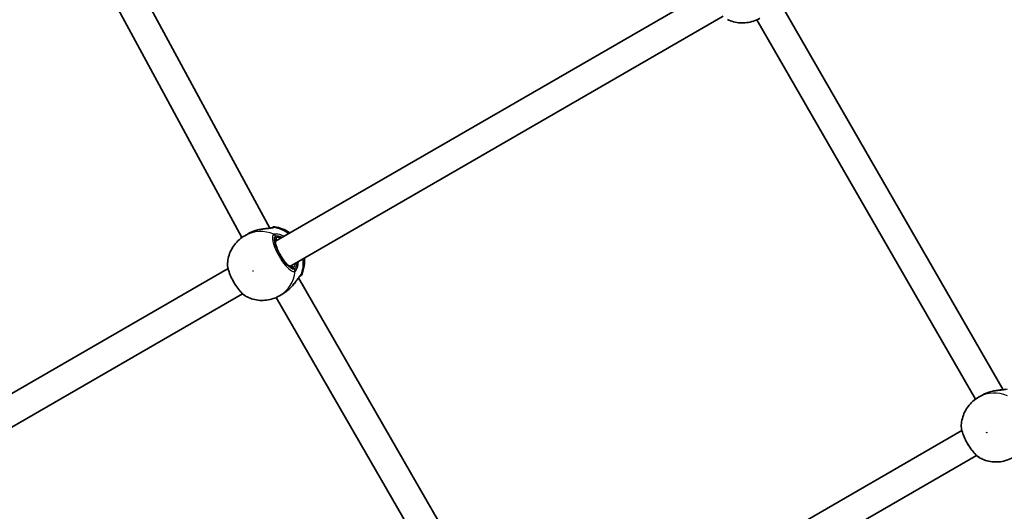
# Model space of a CAD drawing. Units: millimetres. Extents: x -4687 to 4897, y -4281 to 4578.
# Drawn here: x -1334 to -790, y -409 to -137 of the extents above; entities that cross this region are included whole.
import ezdxf

# ---------------------------------------------------------------- set-up
doc = ezdxf.new("R2010")
doc.units = ezdxf.units.MM
doc.layers.add('Widoczne (ISO)', color=7, linetype='Continuous', lineweight=35)
doc.layers.add('Widoczne wąskie (ISO)', color=7, linetype='Continuous', lineweight=25)

msp = doc.modelspace()

# ---------------------------------------------------------------- linework, layer by layer
at = {"layer": 'Widoczne (ISO)'}
for p, q in [((-1196.2, -252.21), (-1304.75, -51.92)), ((-1211.58, -257.4), (-1319.68, -57.95)), ((-953.86, -121.37), (-1193.05, -259.47)), ((-791.06, -341.39), (-914.99, -126.49)), ((-945.86, -135.23), (-1185.05, -273.32)), ((-806.46, -346.71), (-927.26, -137.25)), ((-1210.01, -256.38), (-1208.2, -255.34)), ((-1219.21, -274.57), (-1458.4, -412.67)), ((-1056.41, -494.59), (-1180.35, -279.7)), ((-1211.21, -288.43), (-1450.4, -426.52)), ((-1071.81, -499.91), (-1192.61, -290.45)), ((-1190.86, -289.55), (-1189.05, -288.51)), ((-804.72, -345.57), (-802.91, -344.53)), ((-813.92, -363.89), (-1053.22, -502.05)), ((-805.82, -377.69), (-1044.87, -515.7))]:
    msp.add_line(p, q, dxfattribs=at)
for centre, start, end in [((-1193.75, -253.52), 81.9102, 120), ((-1180.25, -276.9), 300, 338.0898)]:
    msp.add_arc(centre, 2, start, end, dxfattribs=at)
msp.add_ellipse((-798.22, -348.3), major_axis=(8.49, 3.45), ratio=0.593045, start_param=1.488653, end_param=1.531609, dxfattribs=at)
for points, knots in [([(-943.4, -137.01), (-942.33, -137.53), (-941.2, -137.95), (-938.85, -138.58), (-937.64, -138.78), (-935.17, -138.95), (-933.92, -138.92), (-931.42, -138.6), (-930.18, -138.32), (-927.78, -137.51), (-926.61, -136.99), (-925.51, -136.35)], [2.1911315, 2.1911315, 2.1911315, 2.1911315, 2.3812238, 2.3812238, 2.571316, 2.571316, 2.7614082, 2.7614082, 2.9515004, 2.9515004, 3.1415927, 3.1415927, 3.1415927, 3.1415927]), ([(-1208.2, -255.34), (-1208, -255.22), (-1207.81, -255.12), (-1207.4, -254.9), (-1207.2, -254.8), (-1206.79, -254.6), (-1206.58, -254.51), (-1206.16, -254.32), (-1205.94, -254.23), (-1205.52, -254.06), (-1205.3, -253.97), (-1205.09, -253.89)], [6.0862698, 6.0862698, 6.0862698, 6.0862698, 6.1525228, 6.1525228, 6.2187757, 6.2187757, 6.2850287, 6.2850287, 6.3512817, 6.3512817, 6.4175347, 6.4175347, 6.4175347, 6.4175347]), ([(-1205.09, -253.89), (-1205.06, -253.88), (-1205.03, -253.87), (-1204.98, -253.85), (-1204.96, -253.84), (-1204.91, -253.83), (-1204.88, -253.82), (-1204.83, -253.8), (-1204.8, -253.79), (-1204.75, -253.77), (-1204.73, -253.76), (-1204.7, -253.75)], [0, 0, 0, 0, 0.00766376, 0.00766376, 0.01532752, 0.01532752, 0.02299128, 0.02299128, 0.03065503, 0.03065503, 0.03831879, 0.03831879, 0.03831879, 0.03831879]), ([(-1204.7, -253.75), (-1203.82, -253.45), (-1202.92, -253.21), (-1201.15, -252.83), (-1200.27, -252.69), (-1198.64, -252.47), (-1197.88, -252.4), (-1196.62, -252.26), (-1196.1, -252.2), (-1195.43, -252.08), (-1195.22, -252.03), (-1195.1, -251.99), (-1195.09, -251.98), (-1195.09, -251.98)], [2.184547, 2.184547, 2.184547, 2.184547, 2.438326, 2.438326, 2.692105, 2.692105, 2.945884, 2.945884, 3.181994, 3.181994, 3.365394, 3.365394, 3.423571, 3.423571, 3.423571, 3.423571]), ([(-1194.75, -251.79), (-1194.75, -251.79), (-1194.75, -251.79), (-1194.81, -251.83), (-1194.92, -251.89), (-1195.1, -251.99)], [2.9640985, 2.9640985, 2.9640985, 2.9640985, 3.0398361, 3.0398361, 3.2561593, 3.2561593, 3.2561593, 3.2561593]), ([(-1185.09, -254.87), (-1186.42, -253.93), (-1187.88, -253.15), (-1190.73, -252.08), (-1192.08, -251.73), (-1193.46, -251.54)], [5.1623465, 5.1623465, 5.1623465, 5.1623465, 5.4258498, 5.4258498, 5.6423504, 5.6423504, 5.6423504, 5.6423504]), ([(-1210.01, -256.38), (-1211.11, -257.02), (-1212.15, -257.77), (-1214.05, -259.45), (-1214.92, -260.38), (-1216.44, -262.38), (-1217.09, -263.45), (-1218.18, -265.67), (-1218.61, -266.83), (-1219.24, -269.17), (-1219.44, -270.37), (-1219.52, -271.55)], [0, 0, 0, 0, 0.1900922, 0.1900922, 0.3801844, 0.3801844, 0.5702767, 0.5702767, 0.7603689, 0.7603689, 0.9504611, 0.9504611, 0.9504611, 0.9504611]), ([(-1192.9, -258.8), (-1192.9, -258.8), (-1192.95, -258.86), (-1193.04, -259.21), (-1193.06, -259.51), (-1193.02, -260.3), (-1192.93, -260.81), (-1192.63, -262.04), (-1192.39, -262.75), (-1191.79, -264.29), (-1191.41, -265.11), (-1190.56, -266.77), (-1190.07, -267.6), (-1189.06, -269.18), (-1188.52, -269.92), (-1187.47, -271.23), (-1186.95, -271.8), (-1186, -272.69), (-1185.56, -273.02), (-1184.89, -273.42), (-1184.64, -273.51), (-1184.43, -273.54), (-1184.4, -273.53), (-1184.4, -273.53)], [6.371349, 6.371349, 6.371349, 6.371349, 6.597345, 6.597345, 6.835608, 6.835608, 7.104643, 7.104643, 7.398769, 7.398769, 7.704665, 7.704665, 8.014804, 8.014804, 8.324872, 8.324872, 8.630386, 8.630386, 8.92277, 8.92277, 9.185041, 9.185041, 9.336614, 9.336614, 9.336614, 9.336614]), ([(-1219.52, -271.55), (-1219.6, -272.54), (-1219.46, -273.56), (-1218.93, -275.75), (-1218.53, -276.91), (-1217.57, -279.23), (-1217.01, -280.37), (-1215.77, -282.59), (-1215.1, -283.67), (-1213.68, -285.68), (-1212.94, -286.62), (-1211.42, -288.27), (-1210.65, -288.99), (-1209.5, -289.8), (-1209.14, -290.02), (-1208.76, -290.21)], [0.375489, 0.375489, 0.375489, 0.375489, 0.7773, 0.7773, 1.167474, 1.167474, 1.531163, 1.531163, 1.8895, 1.8895, 2.250315, 2.250315, 2.626196, 2.626196, 2.799252, 2.799252, 2.799252, 2.799252]), ([(-1178.39, -277.65), (-1177.63, -275.75), (-1177.18, -273.77), (-1176.98, -270.76), (-1177, -269.74), (-1177.09, -268.73)], [3.7824276, 3.7824276, 3.7824276, 3.7824276, 4.0982901, 4.0982901, 4.2624315, 4.2624315, 4.2624315, 4.2624315]), ([(-1179.59, -278.83), (-1179.59, -278.83), (-1179.6, -278.84), (-1179.68, -278.91), (-1179.77, -278.99), (-1180.03, -279.29), (-1180.22, -279.52), (-1180.71, -280.17), (-1181.02, -280.61), (-1181.81, -281.68), (-1182.29, -282.33), (-1183.37, -283.68), (-1183.97, -284.36), (-1185.03, -285.45), (-1185.47, -285.87), (-1185.93, -286.27)], [0.029871, 0.029871, 0.029871, 0.029871, 0.091648, 0.091648, 0.216989, 0.216989, 0.385043, 0.385043, 0.595579, 0.595579, 0.849358, 0.849358, 1.103137, 1.103137, 1.268895, 1.268895, 1.268895, 1.268895]), ([(-1179.6, -278.83), (-1179.44, -278.75), (-1179.34, -278.69), (-1179.26, -278.64), (-1179.25, -278.63), (-1179.25, -278.63)], [0.0127898, 0.0127898, 0.0127898, 0.0127898, 0.2072029, 0.2072029, 0.3047482, 0.3047482, 0.3047482, 0.3047482]), ([(-1186.24, -286.53), (-1186.42, -286.68), (-1186.6, -286.83), (-1186.96, -287.11), (-1187.15, -287.25), (-1187.52, -287.52), (-1187.71, -287.65), (-1188.09, -287.91), (-1188.28, -288.04), (-1188.66, -288.28), (-1188.85, -288.39), (-1189.05, -288.51)], [5.754988, 5.754988, 5.754988, 5.754988, 5.8212443, 5.8212443, 5.8875007, 5.8875007, 5.953757, 5.953757, 6.0200134, 6.0200134, 6.0862698, 6.0862698, 6.0862698, 6.0862698]), ([(-1186.24, -286.53), (-1186.22, -286.52), (-1186.2, -286.5), (-1186.16, -286.46), (-1186.13, -286.45), (-1186.09, -286.41), (-1186.07, -286.39), (-1186.03, -286.36), (-1186.01, -286.34), (-1185.97, -286.3), (-1185.95, -286.29), (-1185.93, -286.27)], [0, 0, 0, 0, 0.00766376, 0.00766376, 0.01532752, 0.01532752, 0.02299128, 0.02299128, 0.03065503, 0.03065503, 0.03831879, 0.03831879, 0.03831879, 0.03831879]), ([(-1208.76, -290.21), (-1207.68, -290.73), (-1206.55, -291.15), (-1204.2, -291.78), (-1202.99, -291.98), (-1200.52, -292.15), (-1199.27, -292.12), (-1196.77, -291.8), (-1195.53, -291.52), (-1193.13, -290.71), (-1191.96, -290.19), (-1190.86, -289.55)], [2.1911315, 2.1911315, 2.1911315, 2.1911315, 2.3812238, 2.3812238, 2.571316, 2.571316, 2.7614082, 2.7614082, 2.9515004, 2.9515004, 3.1415927, 3.1415927, 3.1415927, 3.1415927]), ([(-799.56, -342.99), (-798.68, -342.69), (-797.78, -342.44), (-796.01, -342.04), (-795.13, -341.89), (-793.49, -341.67), (-792.73, -341.58), (-791.47, -341.44), (-790.95, -341.38), (-790.27, -341.26), (-790.06, -341.2), (-789.94, -341.16), (-789.92, -341.16), (-789.92, -341.16)], [2.183141, 2.183141, 2.183141, 2.183141, 2.437201, 2.437201, 2.691261, 2.691261, 2.945321, 2.945321, 3.181937, 3.181937, 3.36596, 3.36596, 3.424977, 3.424977, 3.424977, 3.424977]), ([(-804.72, -345.57), (-805.83, -346.21), (-806.88, -346.97), (-808.8, -348.67), (-809.66, -349.61), (-811.19, -351.63), (-811.85, -352.71), (-812.93, -354.96), (-813.36, -356.12), (-813.98, -358.49), (-814.17, -359.69), (-814.25, -360.89)], [6.2757672, 6.2757672, 6.2757672, 6.2757672, 6.4674444, 6.4674444, 6.6591215, 6.6591215, 6.8507986, 6.8507986, 7.0424757, 7.0424757, 7.2341529, 7.2341529, 7.2341529, 7.2341529]), ([(-802.91, -344.53), (-802.72, -344.42), (-802.53, -344.31), (-802.15, -344.11), (-801.95, -344.01), (-801.56, -343.82), (-801.36, -343.72), (-800.95, -343.54), (-800.75, -343.46), (-800.34, -343.29), (-800.13, -343.21), (-799.93, -343.13)], [6.099734, 6.099734, 6.099734, 6.099734, 6.1632941, 6.1632941, 6.2268543, 6.2268543, 6.2904144, 6.2904144, 6.3539746, 6.3539746, 6.4175347, 6.4175347, 6.4175347, 6.4175347]), ([(-814.25, -360.89), (-814.31, -361.88), (-814.16, -362.9), (-813.62, -365.09), (-813.21, -366.24), (-812.23, -368.55), (-811.66, -369.69), (-810.41, -371.9), (-809.72, -372.98), (-808.29, -374.98), (-807.55, -375.9), (-806.01, -377.55), (-805.24, -378.26), (-804.08, -379.06), (-803.72, -379.28), (-803.33, -379.46)], [0.377987, 0.377987, 0.377987, 0.377987, 0.779802, 0.779802, 1.169992, 1.169992, 1.533694, 1.533694, 1.892032, 1.892032, 2.252836, 2.252836, 2.628702, 2.628702, 2.801779, 2.801779, 2.801779, 2.801779]), ([(-803.33, -379.46), (-802.26, -379.97), (-801.14, -380.38), (-798.8, -380.99), (-797.6, -381.19), (-795.15, -381.34), (-793.91, -381.31), (-791.43, -380.98), (-790.21, -380.7), (-787.82, -379.9), (-786.66, -379.37), (-785.57, -378.74)], [2.1916407, 2.1916407, 2.1916407, 2.1916407, 2.3801475, 2.3801475, 2.5686543, 2.5686543, 2.7571611, 2.7571611, 2.9456678, 2.9456678, 3.1341746, 3.1341746, 3.1341746, 3.1341746])]:
    msp.add_open_spline(points, degree=3, knots=knots, dxfattribs=at)
at = {"layer": 'Widoczne wąskie (ISO)'}
for p, q in [((-1192.59, -257.47), (-1193.12, -256.56)), ((-1182.57, -274.84), (-1183.09, -273.93))]:
    msp.add_line(p, q, dxfattribs=at)
for centre, major_axis, ratio, start_param, end_param in [((-1200.43, -272.97), (-9.58, 16.58), 0.951556, 5.375257, 6.283185), ((-1204.74, -254.83), (-0.348, 0.938), 0.033934, 6.228401, 6.283185), ((-1194.13, -253.74), (-1, 1.73), 0.958072, 5.618598, 6.263161), ((-1194.19, -253.77), (-0.91, 1.78), 0.944512, 5.667937, 6.276224), ((-1196.15, -270.5), (9.58, -16.58), 0.951556, 2.001758, 2.477192), ((-1194.57, -257.39), (0.67, -1.89), 0.932293, 1.742725, 2.407312), ((-1194.77, -257.51), (1.35, -1.48), 0.949433, 1.367044, 2.031639), ((-1187.84, -265.7), (-4.75, 8.23), 0.307474, 0, 3.141593), ((-1193.42, -257.95), (0.5, -0.866), 0.951556, 0.014619, 1.570796), ((-1196.15, -270.5), (9.58, -16.58), 0.951556, 0.664401, 1.139835), ((-1200.43, -272.97), (9.58, -16.58), 0.951556, 0, 0.907928), ((-1183.92, -274.4), (-0.5, 0.866), 0.951556, 4.712389, 6.268567), ((-1184.22, -275.79), (-0.61, 1.91), 0.949433, 4.251546, 4.916142), ((-1184.01, -275.67), (-1.3, 1.52), 0.932293, 3.875873, 4.540461), ((-1180.63, -277.12), (1, -1.73), 0.958072, 0.020178, 0.664587), ((-1180.69, -277.16), (1.09, -1.68), 0.944512, 0.007109, 0.615248), ((-1186.88, -285.76), (0.638, -0.77), 0.033934, 0, 0.054785), ((-795.14, -362.16), (-9.58, 16.58), 0.951556, 5.382676, 6.283185), ((-799.57, -344.06), (-0.354, 0.935), 0.033559, 6.230652, 6.283185)]:
    msp.add_ellipse(centre, major_axis=major_axis, ratio=ratio, start_param=start_param, end_param=end_param, dxfattribs=at)
for centre in [(-1205.49, -275.89), (-800.2, -365.08)]:
    msp.add_ellipse(centre, major_axis=(0.075, -0.13), ratio=0.951556, dxfattribs=at)
for points, knots in [([(-1208.2, -255.34), (-1207.72, -255.06), (-1207.22, -254.8), (-1206.18, -254.32), (-1205.63, -254.1), (-1205.08, -253.89)], [6.0862698, 6.0862698, 6.0862698, 6.0862698, 6.249703, 6.249703, 6.4175347, 6.4175347, 6.4175347, 6.4175347]), ([(-1205.08, -253.89), (-1205.08, -253.89), (-1205.07, -253.89), (-1203.72, -253.4), (-1202.3, -253.06), (-1199.76, -252.62), (-1198.62, -252.5), (-1196.54, -252.3), (-1195.61, -252.22), (-1194.51, -252.02), (-1194.18, -251.93), (-1193.96, -251.82)], [2.148581, 2.148581, 2.148581, 2.148581, 2.149908, 2.149908, 2.540044, 2.540044, 2.871378, 2.871378, 3.229571, 3.229571, 3.453442, 3.453442, 3.453442, 3.453442]), ([(-1193.88, -255.58), (-1193.93, -255.59), (-1193.97, -255.61), (-1194.05, -255.66), (-1194.08, -255.68), (-1194.11, -255.71)], [-0.07008301, -0.07008301, -0.07008301, -0.07008301, -0.03504151, -0.03504151, 0, 0, 0, 0]), ([(-1193.96, -251.82), (-1193.95, -251.81), (-1193.94, -251.81), (-1193.91, -251.8), (-1193.9, -251.79), (-1193.89, -251.78)], [-0.02300051, -0.02300051, -0.02300051, -0.02300051, -0.01150026, -0.01150026, 0, 0, 0, 0]), ([(-1193.89, -251.78), (-1193.68, -251.66), (-1193.54, -251.58), (-1193.47, -251.54), (-1193.46, -251.54), (-1193.47, -251.54)], [-3.2688585, -3.2688585, -3.2688585, -3.2688585, -3.0398361, -3.0398361, -2.9640985, -2.9640985, -2.9640985, -2.9640985]), ([(-1188.36, -256.76), (-1188.97, -256.44), (-1189.59, -256.18), (-1191.18, -255.64), (-1192.11, -255.48), (-1193.26, -255.45), (-1193.62, -255.49), (-1193.88, -255.58)], [2.6169726, 2.6169726, 2.6169726, 2.6169726, 2.8233931, 2.8233931, 3.1821449, 3.1821449, 3.4063648, 3.4063648, 3.4063648, 3.4063648]), ([(-1194.11, -255.71), (-1194.38, -255.96), (-1194.56, -256.36), (-1194.77, -257.74), (-1194.65, -258.93), (-1193.9, -261.77), (-1193.27, -263.43), (-1191.61, -266.88), (-1190.56, -268.68), (-1188.26, -271.98), (-1187.01, -273.45), (-1184.66, -275.55), (-1183.59, -276.15), (-1182.63, -276.19), (-1182.47, -276.17), (-1182.33, -276.12)], [-3.174755, -3.174755, -3.174755, -3.174755, -2.86021, -2.86021, -2.356937, -2.356937, -1.842753, -1.842753, -1.299703, -1.299703, -0.725375, -0.725375, -0.129537, -0.129537, 0, 0, 0, 0]), ([(-1182.57, -274.84), (-1182.7, -274.88), (-1182.84, -274.9), (-1183.7, -274.87), (-1184.66, -274.33), (-1186.76, -272.45), (-1187.88, -271.13), (-1189.94, -268.18), (-1190.88, -266.56), (-1192.37, -263.47), (-1192.93, -261.99), (-1193.6, -259.45), (-1193.72, -258.38), (-1193.53, -257.14), (-1193.36, -256.78), (-1193.12, -256.56)], [0, 0, 0, 0, 0.129537, 0.129537, 0.725375, 0.725375, 1.299703, 1.299703, 1.842753, 1.842753, 2.356937, 2.356937, 2.86021, 2.86021, 3.174755, 3.174755, 3.174755, 3.174755]), ([(-1193.12, -256.56), (-1193.1, -256.54), (-1193.07, -256.52), (-1193.02, -256.49), (-1192.98, -256.47), (-1192.95, -256.46)], [0, 0, 0, 0, 0.03504151, 0.03504151, 0.07008301, 0.07008301, 0.07008301, 0.07008301]), ([(-1192.95, -256.46), (-1192.73, -256.39), (-1192.43, -256.36), (-1191.46, -256.43), (-1190.69, -256.61), (-1189.63, -257.04), (-1189.42, -257.14), (-1189.2, -257.24)], [-3.4063648, -3.4063648, -3.4063648, -3.4063648, -3.1821449, -3.1821449, -2.8233931, -2.8233931, -2.7335182, -2.7335182, -2.7335182, -2.7335182]), ([(-1189.76, -257.57), (-1190.11, -257.48), (-1190.45, -257.42), (-1191.61, -257.25), (-1192.26, -257.28), (-1192.59, -257.47)], [5.7181379, 5.7181379, 5.7181379, 5.7181379, 5.8665698, 5.8665698, 6.2734397, 6.2734397, 6.2734397, 6.2734397]), ([(-1208.76, -290.2), (-1209.35, -289.92), (-1210.01, -289.45), (-1211.76, -287.87), (-1212.89, -286.57), (-1215.01, -283.62), (-1216.01, -281.98), (-1217.63, -278.84), (-1218.28, -277.34), (-1219.17, -274.68), (-1219.43, -273.51), (-1219.54, -272.18), (-1219.55, -271.85), (-1219.52, -271.55)], [-2.799252, -2.799252, -2.799252, -2.799252, -2.446576, -2.446576, -1.925821, -1.925821, -1.422771, -1.422771, -0.96552, -0.96552, -0.5364, -0.5364, -0.375489, -0.375489, -0.375489, -0.375489]), ([(-1183.09, -273.93), (-1182.97, -273.86), (-1182.85, -273.74), (-1182.53, -273.34), (-1182.34, -272.98), (-1182.01, -272.21), (-1181.88, -271.83), (-1181.76, -271.42)], [12.5468793, 12.5468793, 12.5468793, 12.5468793, 12.6933797, 12.6933797, 12.9277802, 12.9277802, 13.1021811, 13.1021811, 13.1021811, 13.1021811]), ([(-1181.2, -271.1), (-1181.24, -271.75), (-1181.35, -272.35), (-1181.63, -273.44), (-1181.82, -273.9), (-1182.14, -274.46), (-1182.27, -274.62), (-1182.4, -274.74)], [-0.6728466, -0.6728466, -0.6728466, -0.6728466, -0.4307707, -0.4307707, -0.165681, -0.165681, 0, 0, 0, 0]), ([(-1182.1, -275.99), (-1181.95, -275.86), (-1181.79, -275.66), (-1181.38, -275.01), (-1181.13, -274.47), (-1180.65, -272.98), (-1180.45, -271.97), (-1180.37, -270.79), (-1180.37, -270.7), (-1180.36, -270.62)], [0, 0, 0, 0, 0.165681, 0.165681, 0.4307707, 0.4307707, 0.7633729, 0.7633729, 0.7893922, 0.7893922, 0.7893922, 0.7893922]), ([(-1183.56, -272.46), (-1183.72, -272.77), (-1183.89, -273.02), (-1184.17, -273.35), (-1184.29, -273.46), (-1184.41, -273.53)], [-12.8778984, -12.8778984, -12.8778984, -12.8778984, -12.6933797, -12.6933797, -12.5517129, -12.5517129, -12.5517129, -12.5517129]), ([(-1182.4, -274.74), (-1182.42, -274.76), (-1182.45, -274.78), (-1182.51, -274.82), (-1182.54, -274.83), (-1182.57, -274.84)], [0, 0, 0, 0, 0.03504151, 0.03504151, 0.07008301, 0.07008301, 0.07008301, 0.07008301]), ([(-1182.33, -276.12), (-1182.29, -276.11), (-1182.25, -276.09), (-1182.17, -276.05), (-1182.14, -276.02), (-1182.1, -275.99)], [-0.07008301, -0.07008301, -0.07008301, -0.07008301, -0.03504151, -0.03504151, 0, 0, 0, 0]), ([(-1178.88, -277.93), (-1179.04, -278.03), (-1179.21, -278.19), (-1179.7, -278.73), (-1180.06, -279.19), (-1180.97, -280.45), (-1181.56, -281.32), (-1182.83, -283), (-1183.49, -283.8), (-1184.84, -285.26), (-1185.52, -285.92), (-1186.24, -286.53)], [0, 0, 0, 0, 0.164774, 0.164774, 0.428412, 0.428412, 0.76194, 0.76194, 1.048751, 1.048751, 1.304861, 1.304861, 1.304861, 1.304861]), ([(-1178.82, -277.89), (-1178.83, -277.9), (-1178.84, -277.91), (-1178.86, -277.92), (-1178.87, -277.93), (-1178.88, -277.93)], [-0.02300051, -0.02300051, -0.02300051, -0.02300051, -0.01150026, -0.01150026, 0, 0, 0, 0]), ([(-1178.39, -277.65), (-1178.39, -277.65), (-1178.41, -277.66), (-1178.5, -277.71), (-1178.62, -277.78), (-1178.82, -277.89)], [-0.3047482, -0.3047482, -0.3047482, -0.3047482, -0.2072029, -0.2072029, 0, 0, 0, 0]), ([(-799.92, -343.13), (-799.92, -343.13), (-799.91, -343.12), (-798.56, -342.63), (-797.15, -342.27), (-794.6, -341.82), (-793.47, -341.69), (-791.38, -341.48), (-790.46, -341.4), (-789.36, -341.19), (-789.03, -341.1), (-788.81, -340.99)], [2.148581, 2.148581, 2.148581, 2.148581, 2.149908, 2.149908, 2.540044, 2.540044, 2.871378, 2.871378, 3.229571, 3.229571, 3.453442, 3.453442, 3.453442, 3.453442]), ([(-802.91, -344.53), (-802.47, -344.27), (-802.01, -344.04), (-801.02, -343.56), (-800.47, -343.34), (-799.92, -343.13)], [6.099734, 6.099734, 6.099734, 6.099734, 6.249703, 6.249703, 6.4175347, 6.4175347, 6.4175347, 6.4175347]), ([(-803.33, -379.46), (-803.93, -379.18), (-804.6, -378.71), (-806.37, -377.13), (-807.51, -375.84), (-809.66, -372.9), (-810.67, -371.27), (-812.31, -368.14), (-812.96, -366.64), (-813.87, -363.99), (-814.14, -362.82), (-814.26, -361.51), (-814.27, -361.19), (-814.25, -360.89)], [-2.801779, -2.801779, -2.801779, -2.801779, -2.446576, -2.446576, -1.925821, -1.925821, -1.422771, -1.422771, -0.96552, -0.96552, -0.5364, -0.5364, -0.377987, -0.377987, -0.377987, -0.377987])]:
    msp.add_open_spline(points, degree=3, knots=knots, dxfattribs=at)
for points in [[(-1205.08, -253.89), (-1204.96, -253.84), (-1204.83, -253.8), (-1204.7, -253.75)], [(-1192.91, -258.81), (-1192.64, -258.66), (-1192.17, -258.59), (-1191.56, -258.61)], [(-1186.24, -286.53), (-1187.13, -287.27), (-1188.09, -287.95), (-1189.05, -288.51)], [(-1185.93, -286.27), (-1186.03, -286.36), (-1186.13, -286.45), (-1186.24, -286.53)], [(-799.92, -343.13), (-799.8, -343.08), (-799.68, -343.04), (-799.56, -342.99)]]:
    msp.add_open_spline(points, degree=3, dxfattribs=at)

doc.saveas('drawing.dxf')
